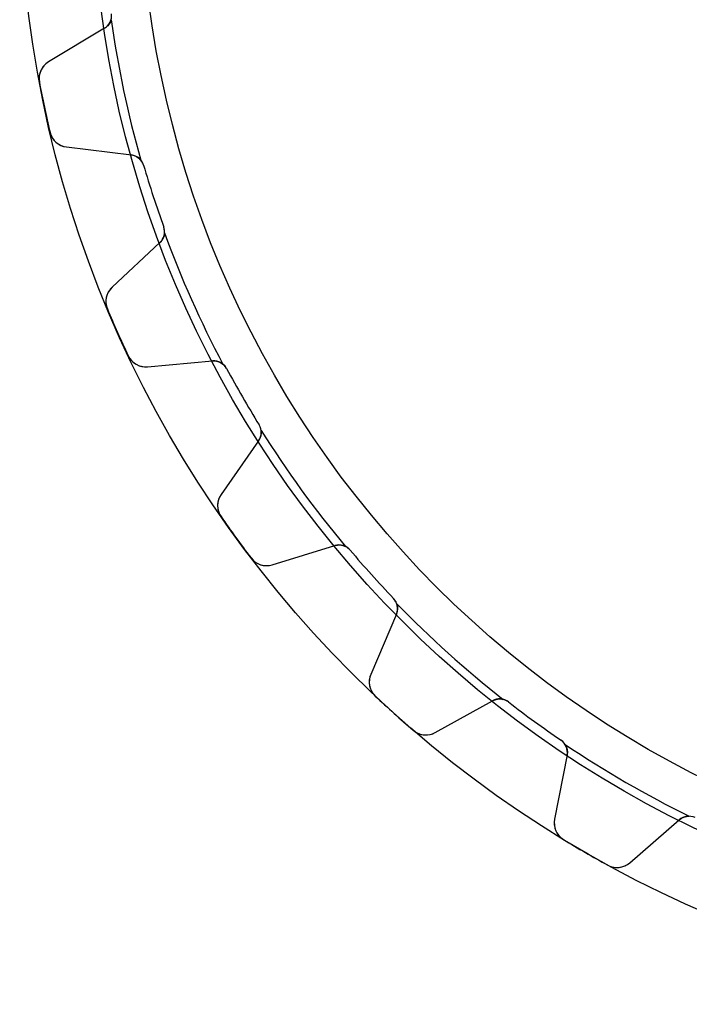
# Model space of a CAD drawing. Units: millimetres. Extents: x -46.8 to 46.8, y -46.8 to 46.8.
# Drawn here: x -46.8 to -19.1, y -46.8 to -6.1 of the extents above; entities that cross this region are included whole.
import ezdxf

# ---------------------------------------------------------------- set-up
doc = ezdxf.new("R2010")
doc.units = ezdxf.units.MM
doc.layers.add('Body027', color=7, linetype='CONTINUOUS')
doc.layers.add('Easydrive', color=7, linetype='CONTINUOUS')

msp = doc.modelspace()

# ---------------------------------------------------------------- linework, layer by layer
at = {"layer": 'Body027'}
for radius in [46.825, 46.825, 46.825, 46.825, 46.825, 46.825, 46.825, 46.825, 43.825, 43.825, 43.825, 43.825, 43.825, 43.825, 43.825, 43.825, 41.825, 41.825, 41.825, 41.825, 41.825, 41.825, 41.825, 41.825]:
    msp.add_circle((0, 0), radius, dxfattribs=at)
at = {"layer": 'Easydrive'}
for p, q in [((-43.3116, -6.4678, -26), (-45.6359, -7.86438, -26)), ((-43.3116, -6.4678, -26), (-45.6359, -7.86438, -26)), ((-43.3116, -6.4678, 26), (-45.6359, -7.86438, 26)), ((-43.3116, -6.4678, 26), (-45.6359, -7.86438, 26)), ((-43.3116, -6.4678, -26), (-43.3116, -6.4678, -2.96283)), ((-43.3116, -6.4678, -26), (-43.3116, -6.4678, -2.96283)), ((-43.3116, -6.4678, 2.96283), (-43.3116, -6.4678, 26)), ((-43.3116, -6.4678, 2.96283), (-43.3116, -6.4678, 26)), ((-45.6359, -7.86438, -26), (-45.6359, -7.86438, -3.26333)), ((-45.6359, -7.86438, -26), (-45.6359, -7.86438, -3.26333)), ((-45.6359, -7.86438, 3.26333), (-45.6359, -7.86438, 26)), ((-45.6359, -7.86438, 3.26333), (-45.6359, -7.86438, 26)), ((-46.0099, -8.69874, -26), (-46.0099, -8.69874, -3.325)), ((-46.0099, -8.69874, -26), (-46.0099, -8.69874, -3.325)), ((-46.0099, -8.69874, 3.325), (-46.0099, -8.69874, 26)), ((-46.0099, -8.69874, 3.325), (-46.0099, -8.69874, 26)), ((-45.5702, -10.7672, -26), (-45.5702, -10.7672, -3.325)), ((-45.5702, -10.7672, -26), (-45.5702, -10.7672, -3.325)), ((-45.5702, -10.7672, 3.325), (-45.5702, -10.7672, 26)), ((-45.5702, -10.7672, 3.325), (-45.5702, -10.7672, 26)), ((-44.8892, -11.3773, -26), (-42.1978, -11.7078, -26)), ((-44.8892, -11.3773, -26), (-44.8892, -11.3773, -3.26333)), ((-44.8892, -11.3773, -26), (-42.1978, -11.7078, -26)), ((-44.8892, -11.3773, -26), (-44.8892, -11.3773, -3.26333)), ((-44.8892, -11.3773, 26), (-42.1978, -11.7078, 26)), ((-44.8892, -11.3773, 3.26333), (-44.8892, -11.3773, 26)), ((-44.8892, -11.3773, 26), (-42.1978, -11.7078, 26)), ((-44.8892, -11.3773, 3.26333), (-44.8892, -11.3773, 26)), ((-42.1978, -11.7078, -26), (-42.1978, -11.7078, -2.96283)), ((-42.1978, -11.7078, -26), (-42.1978, -11.7078, -2.96283)), ((-42.1978, -11.7078, 2.96283), (-42.1978, -11.7078, 26)), ((-42.1978, -11.7078, 2.96283), (-42.1978, -11.7078, 26)), ((-41.6948, -12.1356, -26), (-41.6948, -12.1356, -2.925)), ((-41.6948, -12.1356, -26), (-41.6948, -12.1356, -2.925)), ((-41.6948, -12.1356, 2.925), (-41.6948, -12.1356, 26)), ((-41.6948, -12.1356, 2.925), (-41.6948, -12.1356, 26)), ((-40.865, -14.6897, -26), (-40.865, -14.6897, -2.925)), ((-40.865, -14.6897, -26), (-40.865, -14.6897, -2.925)), ((-40.865, -14.6897, 2.925), (-40.865, -14.6897, 26)), ((-40.865, -14.6897, 2.925), (-40.865, -14.6897, 26)), ((-41.0204, -15.3314, -26), (-43.0035, -17.1808, -26)), ((-41.0204, -15.3314, -26), (-43.0035, -17.1808, -26)), ((-41.0204, -15.3314, 26), (-43.0035, -17.1808, 26)), ((-41.0204, -15.3314, 26), (-43.0035, -17.1808, 26)), ((-41.0204, -15.3314, -26), (-41.0204, -15.3314, -2.96283)), ((-41.0204, -15.3314, -26), (-41.0204, -15.3314, -2.96283)), ((-41.0204, -15.3314, 2.96283), (-41.0204, -15.3314, 26)), ((-41.0204, -15.3314, 2.96283), (-41.0204, -15.3314, 26)), ((-43.0035, -17.1808, -26), (-43.0035, -17.1808, -3.26333)), ((-43.0035, -17.1808, -26), (-43.0035, -17.1808, -3.26333)), ((-43.0035, -17.1808, 3.26333), (-43.0035, -17.1808, 26)), ((-43.0035, -17.1808, 3.26333), (-43.0035, -17.1808, 26)), ((-43.1959, -18.0747, -26), (-43.1959, -18.0747, -3.325)), ((-43.1959, -18.0747, -26), (-43.1959, -18.0747, -3.325)), ((-43.1959, -18.0747, 3.325), (-43.1959, -18.0747, 26)), ((-43.1959, -18.0747, 3.325), (-43.1959, -18.0747, 26)), ((-42.3358, -20.0065, -26), (-42.3358, -20.0065, -3.325)), ((-42.3358, -20.0065, -26), (-42.3358, -20.0065, -3.325)), ((-42.3358, -20.0065, 3.325), (-42.3358, -20.0065, 26)), ((-42.3358, -20.0065, 3.325), (-42.3358, -20.0065, 26)), ((-41.5428, -20.4617, -26), (-38.8415, -20.2253, -26)), ((-41.5428, -20.4617, -26), (-38.8415, -20.2253, -26)), ((-41.5428, -20.4617, 26), (-38.8415, -20.2253, 26)), ((-41.5428, -20.4617, 26), (-38.8415, -20.2253, 26)), ((-38.8415, -20.2253, -26), (-38.8415, -20.2253, -2.96283)), ((-38.8415, -20.2253, -26), (-38.8415, -20.2253, -2.96283)), ((-38.8415, -20.2253, 2.96283), (-38.8415, -20.2253, 26)), ((-38.8415, -20.2253, 2.96283), (-38.8415, -20.2253, 26)), ((-41.5428, -20.4617, -26), (-41.5428, -20.4617, -3.26333)), ((-41.5428, -20.4617, -26), (-41.5428, -20.4617, -3.26333)), ((-41.5428, -20.4617, 3.26333), (-41.5428, -20.4617, 26)), ((-41.5428, -20.4617, 3.26333), (-41.5428, -20.4617, 26)), ((-38.2605, -20.5393, -26), (-38.2605, -20.5393, -2.925)), ((-38.2605, -20.5393, -26), (-38.2605, -20.5393, -2.925)), ((-38.2605, -20.5393, 2.925), (-38.2605, -20.5393, 26)), ((-38.2605, -20.5393, 2.925), (-38.2605, -20.5393, 26)), ((-36.9178, -22.865, -26), (-36.9178, -22.865, -2.925)), ((-36.9178, -22.865, -26), (-36.9178, -22.865, -2.925)), ((-36.9178, -22.865, 2.925), (-36.9178, -22.865, 26)), ((-36.9178, -22.865, 2.925), (-36.9178, -22.865, 26)), ((-36.9364, -23.525, -26), (-38.4917, -25.7463, -26)), ((-36.9364, -23.525, -26), (-38.4917, -25.7463, -26)), ((-36.9364, -23.525, 26), (-38.4917, -25.7463, 26)), ((-36.9364, -23.525, 26), (-38.4917, -25.7463, 26)), ((-36.9364, -23.525, -26), (-36.9364, -23.525, -2.96283)), ((-36.9364, -23.525, -26), (-36.9364, -23.525, -2.96283)), ((-36.9364, -23.525, 2.96283), (-36.9364, -23.525, 26)), ((-36.9364, -23.525, 2.96283), (-36.9364, -23.525, 26)), ((-38.4917, -25.7463, -26), (-38.4917, -25.7463, -3.26333)), ((-38.4917, -25.7463, -26), (-38.4917, -25.7463, -3.26333)), ((-38.4917, -25.7463, 3.26333), (-38.4917, -25.7463, 26)), ((-38.4917, -25.7463, 3.26333), (-38.4917, -25.7463, 26)), ((-38.4941, -26.6606, -26), (-38.4941, -26.6606, -3.325)), ((-38.4941, -26.6606, -26), (-38.4941, -26.6606, -3.325)), ((-38.4941, -26.6606, 3.325), (-38.4941, -26.6606, 26)), ((-38.4941, -26.6606, 3.325), (-38.4941, -26.6606, 26)), ((-36.3807, -28.6518, -26), (-33.7876, -27.859, -26)), ((-36.3807, -28.6518, -26), (-33.7876, -27.859, -26)), ((-36.3807, -28.6518, 26), (-33.7876, -27.859, 26)), ((-36.3807, -28.6518, 26), (-33.7876, -27.859, 26)), ((-33.7876, -27.859, -26), (-33.7876, -27.859, -2.96283)), ((-33.7876, -27.859, -26), (-33.7876, -27.859, -2.96283)), ((-33.7876, -27.859, 2.96283), (-33.7876, -27.859, 26)), ((-33.7876, -27.859, 2.96283), (-33.7876, -27.859, 26)), ((-33.1541, -28.0453, -26), (-33.1541, -28.0453, -2.925)), ((-33.1541, -28.0453, -26), (-33.1541, -28.0453, -2.925)), ((-33.1541, -28.0453, 2.925), (-33.1541, -28.0453, 26)), ((-33.1541, -28.0453, 2.925), (-33.1541, -28.0453, 26)), ((-37.2511, -28.3714, -26), (-37.2511, -28.3714, -3.325)), ((-37.2511, -28.3714, -26), (-37.2511, -28.3714, -3.325)), ((-37.2511, -28.3714, 3.325), (-37.2511, -28.3714, 26)), ((-37.2511, -28.3714, 3.325), (-37.2511, -28.3714, 26)), ((-36.3807, -28.6518, -26), (-36.3807, -28.6518, -3.26333)), ((-36.3807, -28.6518, -26), (-36.3807, -28.6518, -3.26333)), ((-36.3807, -28.6518, 3.26333), (-36.3807, -28.6518, 26)), ((-36.3807, -28.6518, 3.26333), (-36.3807, -28.6518, 26)), ((-31.3572, -30.041, -26), (-31.3572, -30.041, -2.925)), ((-31.3572, -30.041, -26), (-31.3572, -30.041, -2.925)), ((-31.3572, -30.041, 2.925), (-31.3572, -30.041, 26)), ((-31.3572, -30.041, 2.925), (-31.3572, -30.041, 26)), ((-31.2381, -30.6905, -26), (-32.2976, -33.1865, -26)), ((-31.2381, -30.6905, -26), (-32.2976, -33.1865, -26)), ((-31.2381, -30.6905, 26), (-32.2976, -33.1865, 26)), ((-31.2381, -30.6905, 26), (-32.2976, -33.1865, 26)), ((-31.2381, -30.6905, -26), (-31.2381, -30.6905, -2.96283)), ((-31.2381, -30.6905, -26), (-31.2381, -30.6905, -2.96283)), ((-31.2381, -30.6905, 2.96283), (-31.2381, -30.6905, 26)), ((-31.2381, -30.6905, 2.96283), (-31.2381, -30.6905, 26)), ((-32.2976, -33.1865, -26), (-32.2976, -33.1865, -3.26333)), ((-32.2976, -33.1865, -26), (-32.2976, -33.1865, -3.26333)), ((-32.2976, -33.1865, 3.26333), (-32.2976, -33.1865, 26)), ((-32.2976, -33.1865, 3.26333), (-32.2976, -33.1865, 26)), ((-32.1098, -34.0814, -26), (-32.1098, -34.0814, -3.325)), ((-32.1098, -34.0814, -26), (-32.1098, -34.0814, -3.325)), ((-32.1098, -34.0814, 3.325), (-32.1098, -34.0814, 26)), ((-32.1098, -34.0814, 3.325), (-32.1098, -34.0814, 26)), ((-29.6287, -35.5896, -26), (-27.2571, -34.275, -26)), ((-29.6287, -35.5896, -26), (-27.2571, -34.275, -26)), ((-29.6287, -35.5896, 26), (-27.2571, -34.275, 26)), ((-29.6287, -35.5896, 26), (-27.2571, -34.275, 26)), ((-27.2571, -34.275, -26), (-27.2571, -34.275, -2.96283)), ((-27.2571, -34.275, -26), (-27.2571, -34.275, -2.96283)), ((-27.2571, -34.275, 2.96283), (-27.2571, -34.275, 26)), ((-27.2571, -34.275, 2.96283), (-27.2571, -34.275, 26)), ((-26.5987, -34.3255, -26), (-26.5987, -34.3255, -2.925)), ((-26.5987, -34.3255, -26), (-26.5987, -34.3255, -2.925)), ((-26.5987, -34.3255, 2.925), (-26.5987, -34.3255, 26)), ((-26.5987, -34.3255, 2.925), (-26.5987, -34.3255, 26)), ((-30.5383, -35.4964, -26), (-30.5383, -35.4964, -3.325)), ((-30.5383, -35.4964, -26), (-30.5383, -35.4964, -3.325)), ((-30.5383, -35.4964, 3.325), (-30.5383, -35.4964, 26)), ((-30.5383, -35.4964, 3.325), (-30.5383, -35.4964, 26)), ((-29.6287, -35.5896, -26), (-29.6287, -35.5896, -3.26333)), ((-29.6287, -35.5896, -26), (-29.6287, -35.5896, -3.26333)), ((-29.6287, -35.5896, 3.26333), (-29.6287, -35.5896, 26)), ((-29.6287, -35.5896, 3.26333), (-29.6287, -35.5896, 26)), ((-24.4261, -35.904, -26), (-24.4261, -35.904, -2.925)), ((-24.4261, -35.904, -26), (-24.4261, -35.904, -2.925)), ((-24.4261, -35.904, 2.925), (-24.4261, -35.904, 26)), ((-24.4261, -35.904, 2.925), (-24.4261, -35.904, 26)), ((-24.1746, -36.5146, -26), (-24.692, -39.1764, -26)), ((-24.1746, -36.5146, -26), (-24.692, -39.1764, -26)), ((-24.1746, -36.5146, 26), (-24.692, -39.1764, 26)), ((-24.1746, -36.5146, 26), (-24.692, -39.1764, 26)), ((-24.1746, -36.5146, -26), (-24.1746, -36.5146, -2.96283)), ((-24.1746, -36.5146, -26), (-24.1746, -36.5146, -2.96283)), ((-24.1746, -36.5146, 2.96283), (-24.1746, -36.5146, 26)), ((-24.1746, -36.5146, 2.96283), (-24.1746, -36.5146, 26)), ((-24.692, -39.1764, -26), (-24.692, -39.1764, -3.26333)), ((-24.692, -39.1764, -26), (-24.692, -39.1764, -3.26333)), ((-24.692, -39.1764, 3.26333), (-24.692, -39.1764, 26)), ((-24.692, -39.1764, 3.26333), (-24.692, -39.1764, 26)), ((-21.5817, -40.9721, -26), (-19.5353, -39.1931, -26)), ((-21.5817, -40.9721, -26), (-19.5353, -39.1931, -26)), ((-21.5817, -40.9721, 26), (-19.5353, -39.1931, 26)), ((-21.5817, -40.9721, 26), (-19.5353, -39.1931, 26)), ((-19.5353, -39.1931, -26), (-19.5353, -39.1931, -2.96283)), ((-19.5353, -39.1931, -26), (-19.5353, -39.1931, -2.96283)), ((-19.5353, -39.1931, 2.96283), (-19.5353, -39.1931, 26)), ((-19.5353, -39.1931, 2.96283), (-19.5353, -39.1931, 26)), ((-24.3222, -40.0126, -26), (-24.3222, -40.0126, -3.325)), ((-24.3222, -40.0126, -26), (-24.3222, -40.0126, -3.325)), ((-24.3222, -40.0126, 3.325), (-24.3222, -40.0126, 26)), ((-24.3222, -40.0126, 3.325), (-24.3222, -40.0126, 26)), ((-22.4908, -41.07, -26), (-22.4908, -41.07, -3.325)), ((-22.4908, -41.07, -26), (-22.4908, -41.07, -3.325)), ((-22.4908, -41.07, 3.325), (-22.4908, -41.07, 26)), ((-22.4908, -41.07, 3.325), (-22.4908, -41.07, 26)), ((-21.5817, -40.9721, -26), (-21.5817, -40.9721, -3.26333)), ((-21.5817, -40.9721, -26), (-21.5817, -40.9721, -3.26333)), ((-21.5817, -40.9721, 3.26333), (-21.5817, -40.9721, 26)), ((-21.5817, -40.9721, 3.26333), (-21.5817, -40.9721, 26))]:
    msp.add_line(p, q, dxfattribs=at)
msp.add_circle((0, 0), 41.825, dxfattribs=at)
msp.add_circle((0, 0), 41.825, dxfattribs=at)
msp.add_circle((0, 0), 41.825, dxfattribs=at)
msp.add_circle((0, 0), 41.825, dxfattribs=at)
for centre, radius, start, end in [((-43.6206, -5.9535, -26), 0.6, -59, 7.77192), ((-43.6206, -5.9535, -26), 0.6, -59, 7.77192), ((-43.6206, -5.9535, 26), 0.6, -59, 7.77192), ((-43.6206, -5.9535, 26), 0.6, -59, 7.77192), ((0, 0, -2.925), 43.475, -171.914, -164.086), ((0, 0, -2.925), 43.475, -171.914, -164.086), ((0, 0, 2.925), 43.475, -171.914, -164.086), ((0, 0, 2.925), 43.475, -171.914, -164.086), ((-45.2238, -8.55012, -26), 0.8, 121, -169.293), ((-45.2238, -8.55012, -26), 0.8, 121, -169.293), ((-45.2238, -8.55012, 26), 0.8, 121, -169.293), ((-45.2238, -8.55012, 26), 0.8, 121, -169.293), ((0, 0, -26), 46.825, -169.294, -168), ((0, 0, -26), 46.825, -169.294, -168), ((0, 0, -3.325), 46.825, -169.294, -168), ((0, 0, -3.325), 46.825, -169.294, -168), ((0, 0, 26), 46.825, -169.294, -168), ((0, 0, 26), 46.825, -169.294, -168), ((0, 0, 3.325), 46.825, -169.294, -168), ((0, 0, 3.325), 46.825, -169.294, -168), ((0, 0, -26), 46.825, -168, -166.706), ((0, 0, -26), 46.825, -168, -166.706), ((0, 0, -3.325), 46.825, -168, -166.706), ((0, 0, -3.325), 46.825, -168, -166.706), ((0, 0, 26), 46.825, -168, -166.706), ((0, 0, 26), 46.825, -168, -166.706), ((0, 0, 3.325), 46.825, -168, -166.706), ((0, 0, 3.325), 46.825, -168, -166.706), ((-44.7917, -10.5833, -26), 0.8, -166.707, -97.0001), ((-44.7917, -10.5833, -26), 0.8, -166.707, -97.0001), ((-44.7917, -10.5833, 26), 0.8, -166.707, -97.0001), ((-44.7917, -10.5833, 26), 0.8, -166.707, -97.0001), ((-42.2709, -12.3033, -26), 0.6, 16.2281, 83), ((-42.2709, -12.3033, -26), 0.6, 16.2281, 83), ((-42.2709, -12.3033, 26), 0.6, 16.2281, 83), ((-42.2709, -12.3033, 26), 0.6, 16.2281, 83), ((-42.2709, -12.3033, -2.925), 0.6, 16.2281, 39.628), ((-42.2709, -12.3033, -2.925), 0.6, 16.2281, 39.628), ((-42.2709, -12.3033, 2.925), 0.6, 16.2281, 39.628), ((-42.2709, -12.3033, 2.925), 0.6, 16.2281, 39.628), ((0, 0, -26), 43.425, -163.772, -162), ((0, 0, -26), 43.425, -163.772, -162), ((0, 0, -2.925), 43.425, -163.772, -162), ((0, 0, -2.925), 43.425, -163.772, -162), ((0, 0, 26), 43.425, -163.772, -162), ((0, 0, 26), 43.425, -163.772, -162), ((0, 0, 2.925), 43.425, -163.772, -162), ((0, 0, 2.925), 43.425, -163.772, -162), ((0, 0, -26), 43.425, -162, -160.228), ((0, 0, -26), 43.425, -162, -160.228), ((0, 0, -2.925), 43.425, -162, -160.228), ((0, 0, -2.925), 43.425, -162, -160.228), ((0, 0, 26), 43.425, -162, -160.228), ((0, 0, 26), 43.425, -162, -160.228), ((0, 0, 2.925), 43.425, -162, -160.228), ((0, 0, 2.925), 43.425, -162, -160.228), ((-41.4296, -14.8926, -26), 0.6, -47, 19.7719), ((-41.4296, -14.8926, -26), 0.6, -47, 19.7719), ((-41.4296, -14.8926, 26), 0.6, -47, 19.7719), ((-41.4296, -14.8926, 26), 0.6, -47, 19.7719), ((-41.4296, -14.8926, -2.925), 0.6, -3.62802, 19.7719), ((-41.4296, -14.8926, -2.925), 0.6, -3.62802, 19.7719), ((-41.4296, -14.8926, 2.925), 0.6, -3.62802, 19.7719), ((-41.4296, -14.8926, 2.925), 0.6, -3.62802, 19.7719), ((0, 0, -2.925), 43.475, -159.914, -152.086), ((0, 0, -2.925), 43.475, -159.914, -152.086), ((0, 0, 2.925), 43.475, -159.914, -152.086), ((0, 0, 2.925), 43.475, -159.914, -152.086), ((-42.4579, -17.7658, -26), 0.8, 133, -157.293), ((-42.4579, -17.7658, -26), 0.8, 133, -157.293), ((-42.4579, -17.7658, 26), 0.8, 133, -157.293), ((-42.4579, -17.7658, 26), 0.8, 133, -157.293), ((0, 0, -26), 46.825, -157.294, -156), ((0, 0, -26), 46.825, -157.294, -156), ((0, 0, -3.325), 46.825, -157.294, -156), ((0, 0, -3.325), 46.825, -157.294, -156), ((0, 0, 26), 46.825, -157.294, -156), ((0, 0, 26), 46.825, -157.294, -156), ((0, 0, 3.325), 46.825, -157.294, -156), ((0, 0, 3.325), 46.825, -157.294, -156), ((0, 0, -26), 46.825, -156, -154.706), ((0, 0, -26), 46.825, -156, -154.706), ((0, 0, -3.325), 46.825, -156, -154.706), ((0, 0, -3.325), 46.825, -156, -154.706), ((0, 0, 26), 46.825, -156, -154.706), ((0, 0, 26), 46.825, -156, -154.706), ((0, 0, 3.325), 46.825, -156, -154.706), ((0, 0, 3.325), 46.825, -156, -154.706), ((-41.6125, -19.6647, -26), 0.8, -154.707, -85.0001), ((-41.6125, -19.6647, -26), 0.8, -154.707, -85.0001), ((-41.6125, -19.6647, 26), 0.8, -154.707, -85.0001), ((-41.6125, -19.6647, 26), 0.8, -154.707, -85.0001), ((-38.7892, -20.8231, -26), 0.6, 28.2281, 95), ((-38.7892, -20.8231, -26), 0.6, 28.2281, 95), ((-38.7892, -20.8231, 26), 0.6, 28.2281, 95), ((-38.7892, -20.8231, 26), 0.6, 28.2281, 95), ((-38.7892, -20.8231, -2.925), 0.6, 28.2281, 51.628), ((-38.7892, -20.8231, -2.925), 0.6, 28.2281, 51.628), ((-38.7892, -20.8231, 2.925), 0.6, 28.2281, 51.628), ((-38.7892, -20.8231, 2.925), 0.6, 28.2281, 51.628), ((0, 0, -26), 43.425, -151.772, -150), ((0, 0, -26), 43.425, -151.772, -150), ((0, 0, -2.925), 43.425, -151.772, -150), ((0, 0, -2.925), 43.425, -151.772, -150), ((0, 0, 26), 43.425, -151.772, -150), ((0, 0, 26), 43.425, -151.772, -150), ((0, 0, 2.925), 43.425, -151.772, -150), ((0, 0, 2.925), 43.425, -151.772, -150), ((0, 0, -26), 43.425, -150, -148.228), ((0, 0, -26), 43.425, -150, -148.228), ((0, 0, -2.925), 43.425, -150, -148.228), ((0, 0, -2.925), 43.425, -150, -148.228), ((0, 0, 26), 43.425, -150, -148.228), ((0, 0, 26), 43.425, -150, -148.228), ((0, 0, 2.925), 43.425, -150, -148.228), ((0, 0, 2.925), 43.425, -150, -148.228), ((-37.4279, -23.1809, -26), 0.6, -35, 31.7719), ((-37.4279, -23.1809, -26), 0.6, -35, 31.7719), ((-37.4279, -23.1809, 26), 0.6, -35, 31.7719), ((-37.4279, -23.1809, 26), 0.6, -35, 31.7719), ((-37.4279, -23.1809, -2.925), 0.6, 8.37198, 31.7719), ((-37.4279, -23.1809, -2.925), 0.6, 8.37198, 31.7719), ((-37.4279, -23.1809, 2.925), 0.6, 8.37198, 31.7719), ((-37.4279, -23.1809, 2.925), 0.6, 8.37198, 31.7719), ((0, 0, -2.925), 43.475, -147.914, -140.086), ((0, 0, -2.925), 43.475, -147.914, -140.086), ((0, 0, 2.925), 43.475, -147.914, -140.086), ((0, 0, 2.925), 43.475, -147.914, -140.086), ((-37.8364, -26.2051, -26), 0.8, 145, -145.293), ((-37.8364, -26.2051, -26), 0.8, 145, -145.293), ((-37.8364, -26.2051, 26), 0.8, 145, -145.293), ((-37.8364, -26.2051, 26), 0.8, 145, -145.293), ((0, 0, -26), 46.825, -145.294, -144), ((0, 0, -26), 46.825, -145.294, -144), ((0, 0, -3.325), 46.825, -145.294, -144), ((0, 0, -3.325), 46.825, -145.294, -144), ((0, 0, 26), 46.825, -145.294, -144), ((0, 0, 26), 46.825, -145.294, -144), ((0, 0, 3.325), 46.825, -145.294, -144), ((0, 0, 3.325), 46.825, -145.294, -144), ((0, 0, -26), 46.825, -144, -142.706), ((0, 0, -26), 46.825, -144, -142.706), ((0, 0, -3.325), 46.825, -144, -142.706), ((0, 0, -3.325), 46.825, -144, -142.706), ((0, 0, 26), 46.825, -144, -142.706), ((0, 0, 26), 46.825, -144, -142.706), ((0, 0, 3.325), 46.825, -144, -142.706), ((0, 0, 3.325), 46.825, -144, -142.706), ((-33.6122, -28.4328, -26), 0.6, 40.2281, 107), ((-33.6122, -28.4328, -26), 0.6, 40.2281, 107), ((-33.6122, -28.4328, 26), 0.6, 40.2281, 107), ((-33.6122, -28.4328, 26), 0.6, 40.2281, 107), ((-33.6122, -28.4328, -2.925), 0.6, 40.2281, 63.628), ((-33.6122, -28.4328, -2.925), 0.6, 40.2281, 63.628), ((-33.6122, -28.4328, 2.925), 0.6, 40.2281, 63.628), ((-33.6122, -28.4328, 2.925), 0.6, 40.2281, 63.628), ((0, 0, -26), 43.425, -139.772, -138), ((0, 0, -26), 43.425, -139.772, -138), ((0, 0, -2.925), 43.425, -139.772, -138), ((0, 0, -2.925), 43.425, -139.772, -138), ((0, 0, 26), 43.425, -139.772, -138), ((0, 0, 26), 43.425, -139.772, -138), ((0, 0, 2.925), 43.425, -139.772, -138), ((0, 0, 2.925), 43.425, -139.772, -138), ((-36.6146, -27.8867, -26), 0.8, -142.707, -73.0001), ((-36.6146, -27.8867, -26), 0.8, -142.707, -73.0001), ((-36.6146, -27.8867, 26), 0.8, -142.707, -73.0001), ((-36.6146, -27.8867, 26), 0.8, -142.707, -73.0001), ((0, 0, -26), 43.425, -138, -136.228), ((0, 0, -26), 43.425, -138, -136.228), ((0, 0, -2.925), 43.425, -138, -136.228), ((0, 0, -2.925), 43.425, -138, -136.228), ((0, 0, 26), 43.425, -138, -136.228), ((0, 0, 26), 43.425, -138, -136.228), ((0, 0, 2.925), 43.425, -138, -136.228), ((0, 0, 2.925), 43.425, -138, -136.228), ((-31.7904, -30.456, -26), 0.6, -23, 43.7719), ((-31.7904, -30.456, -26), 0.6, -23, 43.7719), ((-31.7904, -30.456, -2.925), 0.6, 20.372, 43.7719), ((-31.7904, -30.456, -2.925), 0.6, 20.372, 43.7719), ((-31.7904, -30.456, 26), 0.6, -23, 43.7719), ((-31.7904, -30.456, 2.925), 0.6, 20.372, 43.7719), ((-31.7904, -30.456, 26), 0.6, -23, 43.7719), ((-31.7904, -30.456, 2.925), 0.6, 20.372, 43.7719), ((0, 0, -2.925), 43.475, -135.914, -128.086), ((0, 0, -2.925), 43.475, -135.914, -128.086), ((0, 0, 2.925), 43.475, -135.914, -128.086), ((0, 0, 2.925), 43.475, -135.914, -128.086), ((-31.5612, -33.4991, -26), 0.8, 157, -133.293), ((-31.5612, -33.4991, -26), 0.8, 157, -133.293), ((-31.5612, -33.4991, 26), 0.8, 157, -133.293), ((-31.5612, -33.4991, 26), 0.8, 157, -133.293), ((0, 0, -26), 46.825, -133.294, -132), ((0, 0, -26), 46.825, -133.294, -132), ((0, 0, -3.325), 46.825, -133.294, -132), ((0, 0, -3.325), 46.825, -133.294, -132), ((0, 0, 26), 46.825, -133.294, -132), ((0, 0, 26), 46.825, -133.294, -132), ((0, 0, 3.325), 46.825, -133.294, -132), ((0, 0, 3.325), 46.825, -133.294, -132), ((-26.9662, -34.7998, -26), 0.6, 52.2281, 119), ((-26.9662, -34.7998, -26), 0.6, 52.2281, 119), ((-26.9662, -34.7998, 26), 0.6, 52.2281, 119), ((-26.9662, -34.7998, 26), 0.6, 52.2281, 119), ((-26.9662, -34.7998, -2.925), 0.6, 52.2281, 75.628), ((-26.9662, -34.7998, -2.925), 0.6, 52.2281, 75.628), ((-26.9662, -34.7998, 2.925), 0.6, 52.2281, 75.628), ((-26.9662, -34.7998, 2.925), 0.6, 52.2281, 75.628), ((0, 0, -26), 43.425, -127.772, -126), ((0, 0, -26), 43.425, -127.772, -126), ((0, 0, -2.925), 43.425, -127.772, -126), ((0, 0, -2.925), 43.425, -127.772, -126), ((0, 0, 26), 43.425, -127.772, -126), ((0, 0, 26), 43.425, -127.772, -126), ((0, 0, 2.925), 43.425, -127.772, -126), ((0, 0, 2.925), 43.425, -127.772, -126), ((0, 0, -26), 46.825, -132, -130.706), ((0, 0, -26), 46.825, -132, -130.706), ((0, 0, -3.325), 46.825, -132, -130.706), ((0, 0, -3.325), 46.825, -132, -130.706), ((0, 0, 26), 46.825, -132, -130.706), ((0, 0, 26), 46.825, -132, -130.706), ((0, 0, 3.325), 46.825, -132, -130.706), ((0, 0, 3.325), 46.825, -132, -130.706), ((0, 0, -26), 43.425, -126, -124.228), ((0, 0, -26), 43.425, -126, -124.228), ((0, 0, -2.925), 43.425, -126, -124.228), ((0, 0, -2.925), 43.425, -126, -124.228), ((0, 0, 26), 43.425, -126, -124.228), ((0, 0, 26), 43.425, -126, -124.228), ((0, 0, 2.925), 43.425, -126, -124.228), ((0, 0, 2.925), 43.425, -126, -124.228), ((-30.0165, -34.8899, -26), 0.8, -130.707, -61.0001), ((-30.0165, -34.8899, -26), 0.8, -130.707, -61.0001), ((-30.0165, -34.8899, 26), 0.8, -130.707, -61.0001), ((-30.0165, -34.8899, 26), 0.8, -130.707, -61.0001), ((-24.7636, -36.4001, -26), 0.6, -11, 55.7719), ((-24.7636, -36.4001, -26), 0.6, -11, 55.7719), ((-24.7636, -36.4001, -2.925), 0.6, 32.372, 55.7719), ((-24.7636, -36.4001, -2.925), 0.6, 32.372, 55.7719), ((-24.7636, -36.4001, 26), 0.6, -11, 55.7719), ((-24.7636, -36.4001, 2.925), 0.6, 32.372, 55.7719), ((-24.7636, -36.4001, 26), 0.6, -11, 55.7719), ((-24.7636, -36.4001, 2.925), 0.6, 32.372, 55.7719), ((0, 0, -2.925), 43.475, -123.914, -116.086), ((0, 0, -2.925), 43.475, -123.914, -116.086), ((0, 0, 2.925), 43.475, -123.914, -116.086), ((0, 0, 2.925), 43.475, -123.914, -116.086), ((-19.1416, -39.6459, -26), 0.6, 64.2281, 131), ((-19.1416, -39.6459, -26), 0.6, 64.2281, 131), ((-19.1416, -39.6459, 26), 0.6, 64.2281, 131), ((-19.1416, -39.6459, 26), 0.6, 64.2281, 131), ((-23.9067, -39.329, -26), 0.8, 169, -121.293), ((-23.9067, -39.329, -26), 0.8, 169, -121.293), ((-23.9067, -39.329, 26), 0.8, 169, -121.293), ((-23.9067, -39.329, 26), 0.8, 169, -121.293), ((0, 0, -26), 46.825, -121.294, -120), ((0, 0, -26), 46.825, -121.294, -120), ((0, 0, -3.325), 46.825, -121.294, -120), ((0, 0, -3.325), 46.825, -121.294, -120), ((0, 0, 26), 46.825, -121.294, -120), ((0, 0, 26), 46.825, -121.294, -120), ((0, 0, 3.325), 46.825, -121.294, -120), ((0, 0, 3.325), 46.825, -121.294, -120), ((0, 0, -26), 46.825, -120, -118.706), ((0, 0, -26), 46.825, -120, -118.706), ((0, 0, -3.325), 46.825, -120, -118.706), ((0, 0, -3.325), 46.825, -120, -118.706), ((0, 0, 26), 46.825, -120, -118.706), ((0, 0, 26), 46.825, -120, -118.706), ((0, 0, 3.325), 46.825, -120, -118.706), ((0, 0, 3.325), 46.825, -120, -118.706), ((-22.1066, -40.3683, -26), 0.8, -118.707, -49.0001), ((-22.1066, -40.3683, -26), 0.8, -118.707, -49.0001), ((-22.1066, -40.3683, 26), 0.8, -118.707, -49.0001), ((-22.1066, -40.3683, 26), 0.8, -118.707, -49.0001)]:
    msp.add_arc(centre, radius, start, end, dxfattribs=at)
for points in [[(-43.0428, -6.11514, -2.925), (-43.0854, -6.2683, -2.93261), (-43.187, -6.39358, -2.94682), (-43.3116, -6.4678, -2.96283)], [(-43.0428, -6.11514, -2.925), (-43.0854, -6.2683, -2.93261), (-43.187, -6.39358, -2.94682), (-43.3116, -6.4678, -2.96283)], [(-43.0428, -6.11514, 2.925), (-43.0854, -6.2683, 2.93261), (-43.187, -6.39358, 2.94682), (-43.3116, -6.4678, 2.96283)], [(-43.0428, -6.11514, 2.925), (-43.0854, -6.2683, 2.93261), (-43.187, -6.39358, 2.94682), (-43.3116, -6.4678, 2.96283)], [(-42.1978, -11.7078, -2.96283), (-42.0538, -11.7249, -2.94682), (-41.91, -11.798, -2.93261), (-41.8088, -11.9206, -2.925)], [(-42.1978, -11.7078, -2.96283), (-42.0538, -11.7249, -2.94682), (-41.91, -11.798, -2.93261), (-41.8088, -11.9206, -2.925)], [(-42.1978, -11.7078, 2.96283), (-42.0538, -11.7249, 2.94682), (-41.91, -11.798, 2.93261), (-41.8088, -11.9206, 2.925)], [(-42.1978, -11.7078, 2.96283), (-42.0538, -11.7249, 2.94682), (-41.91, -11.798, 2.93261), (-41.8088, -11.9206, 2.925)], [(-40.8308, -14.9306, -2.925), (-40.8406, -15.0893, -2.93261), (-40.914, -15.233, -2.94682), (-41.0204, -15.3314, -2.96283)], [(-40.8308, -14.9306, -2.925), (-40.8406, -15.0893, -2.93261), (-40.914, -15.233, -2.94682), (-41.0204, -15.3314, -2.96283)], [(-40.8308, -14.9306, 2.925), (-40.8406, -15.0893, 2.93261), (-40.914, -15.233, 2.94682), (-41.0204, -15.3314, 2.96283)], [(-40.8308, -14.9306, 2.925), (-40.8406, -15.0893, 2.93261), (-40.914, -15.233, 2.94682), (-41.0204, -15.3314, 2.96283)], [(-38.8415, -20.2253, -2.96283), (-38.6971, -20.2122, -2.94682), (-38.5412, -20.2538, -2.93261), (-38.4167, -20.3527, -2.925)], [(-38.8415, -20.2253, -2.96283), (-38.6971, -20.2122, -2.94682), (-38.5412, -20.2538, -2.93261), (-38.4167, -20.3527, -2.925)], [(-38.8415, -20.2253, 2.96283), (-38.6971, -20.2122, 2.94682), (-38.5412, -20.2538, 2.93261), (-38.4167, -20.3527, 2.925)], [(-38.8415, -20.2253, 2.96283), (-38.6971, -20.2122, 2.94682), (-38.5412, -20.2538, 2.93261), (-38.4167, -20.3527, 2.925)], [(-36.8343, -23.0935, -2.925), (-36.8109, -23.2508, -2.93261), (-36.8528, -23.4066, -2.94682), (-36.9364, -23.525, -2.96283)], [(-36.8343, -23.0935, -2.925), (-36.8109, -23.2508, -2.93261), (-36.8528, -23.4066, -2.94682), (-36.9364, -23.525, -2.96283)], [(-36.8343, -23.0935, 2.925), (-36.8109, -23.2508, 2.93261), (-36.8528, -23.4066, 2.94682), (-36.9364, -23.525, 2.96283)], [(-36.8343, -23.0935, 2.925), (-36.8109, -23.2508, 2.93261), (-36.8528, -23.4066, 2.94682), (-36.9364, -23.525, 2.96283)], [(-33.7876, -27.859, -2.96283), (-33.6491, -27.8161, -2.94682), (-33.488, -27.8243, -2.93261), (-33.3457, -27.8952, -2.925)], [(-33.7876, -27.859, -2.96283), (-33.6491, -27.8161, -2.94682), (-33.488, -27.8243, -2.93261), (-33.3457, -27.8952, -2.925)], [(-33.7876, -27.859, 2.96283), (-33.6491, -27.8161, 2.94682), (-33.488, -27.8243, 2.93261), (-33.3457, -27.8952, 2.925)], [(-33.7876, -27.859, 2.96283), (-33.6491, -27.8161, 2.94682), (-33.488, -27.8243, 2.93261), (-33.3457, -27.8952, 2.925)], [(-31.228, -30.2472, -2.925), (-31.1724, -30.3961, -2.93261), (-31.181, -30.5572, -2.94682), (-31.2381, -30.6905, -2.96283)], [(-31.228, -30.2472, -2.925), (-31.1724, -30.3961, -2.93261), (-31.181, -30.5572, -2.94682), (-31.2381, -30.6905, -2.96283)], [(-31.228, -30.2472, 2.925), (-31.1724, -30.3961, 2.93261), (-31.181, -30.5572, 2.94682), (-31.2381, -30.6905, 2.96283)], [(-31.228, -30.2472, 2.925), (-31.1724, -30.3961, 2.93261), (-31.181, -30.5572, 2.94682), (-31.2381, -30.6905, 2.96283)], [(-27.2571, -34.275, -2.96283), (-27.1305, -34.2043, -2.94682), (-26.9712, -34.1789, -2.93261), (-26.8173, -34.2186, -2.925)], [(-27.2571, -34.275, -2.96283), (-27.1305, -34.2043, -2.94682), (-26.9712, -34.1789, -2.93261), (-26.8173, -34.2186, -2.925)], [(-27.2571, -34.275, 2.96283), (-27.1305, -34.2043, 2.94682), (-26.9712, -34.1789, 2.93261), (-26.8173, -34.2186, 2.925)], [(-27.2571, -34.275, 2.96283), (-27.1305, -34.2043, 2.94682), (-26.9712, -34.1789, 2.93261), (-26.8173, -34.2186, 2.925)], [(-24.2568, -36.0788, -2.925), (-24.1715, -36.213, -2.93261), (-24.1464, -36.3724, -2.94682), (-24.1746, -36.5146, -2.96283)], [(-24.2568, -36.0788, -2.925), (-24.1715, -36.213, -2.93261), (-24.1464, -36.3724, -2.94682), (-24.1746, -36.5146, -2.96283)], [(-24.2568, -36.0788, 2.925), (-24.1715, -36.213, 2.93261), (-24.1464, -36.3724, 2.94682), (-24.1746, -36.5146, 2.96283)], [(-24.2568, -36.0788, 2.925), (-24.1715, -36.213, 2.93261), (-24.1464, -36.3724, 2.94682), (-24.1746, -36.5146, 2.96283)], [(-19.5353, -39.1931, -2.96283), (-19.4262, -39.0976, -2.94682), (-19.2756, -39.0396, -2.93261), (-19.1168, -39.0464, -2.925)], [(-19.5353, -39.1931, -2.96283), (-19.4262, -39.0976, -2.94682), (-19.2756, -39.0396, -2.93261), (-19.1168, -39.0464, -2.925)], [(-19.5353, -39.1931, 2.96283), (-19.4262, -39.0976, 2.94682), (-19.2756, -39.0396, 2.93261), (-19.1168, -39.0464, 2.925)], [(-19.5353, -39.1931, 2.96283), (-19.4262, -39.0976, 2.94682), (-19.2756, -39.0396, 2.93261), (-19.1168, -39.0464, 2.925)]]:
    msp.add_open_spline(points, degree=3, dxfattribs=at)
for points, knots in [([(-45.6359, -7.86438, -3.26333), (-45.7611, -7.93948, -3.27959), (-45.87, -8.05223, -3.2947), (-45.9408, -8.19514, -3.30601), (-46.0147, -8.34247, -3.31779), (-46.0436, -8.52451, -3.32508), (-46.0099, -8.69874, -3.325)], [0, 0, 0, 0, 0.490764, 0.490764, 0.490764, 1, 1, 1, 1]), ([(-45.6359, -7.86438, -3.26333), (-45.7611, -7.93948, -3.27959), (-45.87, -8.05223, -3.2947), (-45.9408, -8.19514, -3.30601), (-46.0147, -8.34247, -3.31779), (-46.0436, -8.52451, -3.32508), (-46.0099, -8.69874, -3.325)], [0, 0, 0, 0, 0.490764, 0.490764, 0.490764, 1, 1, 1, 1]), ([(-45.6359, -7.86438, 3.26333), (-45.7611, -7.93948, 3.27959), (-45.87, -8.05223, 3.2947), (-45.9408, -8.19514, 3.30601), (-46.0147, -8.34247, 3.31779), (-46.0436, -8.52451, 3.32508), (-46.0099, -8.69874, 3.325)], [0, 0, 0, 0, 0.490764, 0.490764, 0.490764, 1, 1, 1, 1]), ([(-45.6359, -7.86438, 3.26333), (-45.7611, -7.93948, 3.27959), (-45.87, -8.05223, 3.2947), (-45.9408, -8.19514, 3.30601), (-46.0147, -8.34247, 3.31779), (-46.0436, -8.52451, 3.32508), (-46.0099, -8.69874, 3.325)], [0, 0, 0, 0, 0.490764, 0.490764, 0.490764, 1, 1, 1, 1]), ([(-45.5702, -10.7672, -3.325), (-45.53, -10.9405, -3.32508), (-45.4292, -11.0954, -3.31775), (-45.3013, -11.1999, -3.30593), (-45.1788, -11.3012, -3.29463), (-45.0337, -11.3597, -3.27955), (-44.8892, -11.3773, -3.26333)], [0, 0, 0, 0, 0.51046, 0.51046, 0.51046, 1, 1, 1, 1]), ([(-45.5702, -10.7672, -3.325), (-45.53, -10.9405, -3.32508), (-45.4292, -11.0954, -3.31775), (-45.3013, -11.1999, -3.30593), (-45.1788, -11.3012, -3.29463), (-45.0337, -11.3597, -3.27955), (-44.8892, -11.3773, -3.26333)], [0, 0, 0, 0, 0.51046, 0.51046, 0.51046, 1, 1, 1, 1]), ([(-45.5702, -10.7672, 3.325), (-45.53, -10.9405, 3.32508), (-45.4292, -11.0954, 3.31775), (-45.3013, -11.1999, 3.30593), (-45.1788, -11.3012, 3.29463), (-45.0337, -11.3597, 3.27955), (-44.8892, -11.3773, 3.26333)], [0, 0, 0, 0, 0.51046, 0.51046, 0.51046, 1, 1, 1, 1]), ([(-45.5702, -10.7672, 3.325), (-45.53, -10.9405, 3.32508), (-45.4292, -11.0954, 3.31775), (-45.3013, -11.1999, 3.30593), (-45.1788, -11.3012, 3.29463), (-45.0337, -11.3597, 3.27955), (-44.8892, -11.3773, 3.26333)], [0, 0, 0, 0, 0.51046, 0.51046, 0.51046, 1, 1, 1, 1]), ([(-43.0035, -17.1808, -3.26333), (-43.1104, -17.2802, -3.27959), (-43.1935, -17.4132, -3.2947), (-43.233, -17.5677, -3.30601), (-43.2747, -17.7272, -3.31779), (-43.2651, -17.9112, -3.32508), (-43.1959, -18.0747, -3.325)], [0, 0, 0, 0, 0.490764, 0.490764, 0.490764, 1, 1, 1, 1]), ([(-43.0035, -17.1808, -3.26333), (-43.1104, -17.2802, -3.27959), (-43.1935, -17.4132, -3.2947), (-43.233, -17.5677, -3.30601), (-43.2747, -17.7272, -3.31779), (-43.2651, -17.9112, -3.32508), (-43.1959, -18.0747, -3.325)], [0, 0, 0, 0, 0.490764, 0.490764, 0.490764, 1, 1, 1, 1]), ([(-43.0035, -17.1808, 3.26333), (-43.1104, -17.2802, 3.27959), (-43.1935, -17.4132, 3.2947), (-43.233, -17.5677, 3.30601), (-43.2747, -17.7272, 3.31779), (-43.2651, -17.9112, 3.32508), (-43.1959, -18.0747, 3.325)], [0, 0, 0, 0, 0.490764, 0.490764, 0.490764, 1, 1, 1, 1]), ([(-43.0035, -17.1808, 3.26333), (-43.1104, -17.2802, 3.27959), (-43.1935, -17.4132, 3.2947), (-43.233, -17.5677, 3.30601), (-43.2747, -17.7272, 3.31779), (-43.2651, -17.9112, 3.32508), (-43.1959, -18.0747, 3.325)], [0, 0, 0, 0, 0.490764, 0.490764, 0.490764, 1, 1, 1, 1]), ([(-42.3358, -20.0065, -3.325), (-42.2604, -20.1677, -3.32508), (-42.1296, -20.2982, -3.31775), (-41.9828, -20.3739, -3.30593), (-41.8418, -20.4475, -3.29463), (-41.6878, -20.4745, -3.27955), (-41.5428, -20.4617, -3.26333)], [0, 0, 0, 0, 0.51046, 0.51046, 0.51046, 1, 1, 1, 1]), ([(-42.3358, -20.0065, -3.325), (-42.2604, -20.1677, -3.32508), (-42.1296, -20.2982, -3.31775), (-41.9828, -20.3739, -3.30593), (-41.8418, -20.4475, -3.29463), (-41.6878, -20.4745, -3.27955), (-41.5428, -20.4617, -3.26333)], [0, 0, 0, 0, 0.51046, 0.51046, 0.51046, 1, 1, 1, 1]), ([(-42.3358, -20.0065, 3.325), (-42.2604, -20.1677, 3.32508), (-42.1296, -20.2982, 3.31775), (-41.9828, -20.3739, 3.30593), (-41.8418, -20.4475, 3.29463), (-41.6878, -20.4745, 3.27955), (-41.5428, -20.4617, 3.26333)], [0, 0, 0, 0, 0.51046, 0.51046, 0.51046, 1, 1, 1, 1]), ([(-42.3358, -20.0065, 3.325), (-42.2604, -20.1677, 3.32508), (-42.1296, -20.2982, 3.31775), (-41.9828, -20.3739, 3.30593), (-41.8418, -20.4475, 3.29463), (-41.6878, -20.4745, 3.27955), (-41.5428, -20.4617, 3.26333)], [0, 0, 0, 0, 0.51046, 0.51046, 0.51046, 1, 1, 1, 1]), ([(-38.4917, -25.7463, -3.26333), (-38.5755, -25.8658, -3.27959), (-38.6292, -26.0131, -3.2947), (-38.6357, -26.1724, -3.30601), (-38.6433, -26.3371, -3.31779), (-38.5957, -26.5151, -3.32508), (-38.4941, -26.6606, -3.325)], [0, 0, 0, 0, 0.490764, 0.490764, 0.490764, 1, 1, 1, 1]), ([(-38.4917, -25.7463, -3.26333), (-38.5755, -25.8658, -3.27959), (-38.6292, -26.0131, -3.2947), (-38.6357, -26.1724, -3.30601), (-38.6433, -26.3371, -3.31779), (-38.5957, -26.5151, -3.32508), (-38.4941, -26.6606, -3.325)], [0, 0, 0, 0, 0.490764, 0.490764, 0.490764, 1, 1, 1, 1]), ([(-38.4917, -25.7463, 3.26333), (-38.5755, -25.8658, 3.27959), (-38.6292, -26.0131, 3.2947), (-38.6357, -26.1724, 3.30601), (-38.6433, -26.3371, 3.31779), (-38.5957, -26.5151, 3.32508), (-38.4941, -26.6606, 3.325)], [0, 0, 0, 0, 0.490764, 0.490764, 0.490764, 1, 1, 1, 1]), ([(-38.4917, -25.7463, 3.26333), (-38.5755, -25.8658, 3.27959), (-38.6292, -26.0131, 3.2947), (-38.6357, -26.1724, 3.30601), (-38.6433, -26.3371, 3.31779), (-38.5957, -26.5151, 3.32508), (-38.4941, -26.6606, 3.325)], [0, 0, 0, 0, 0.490764, 0.490764, 0.490764, 1, 1, 1, 1]), ([(-37.2511, -28.3714, -3.325), (-37.1439, -28.5134, -3.32508), (-36.9888, -28.6138, -3.31775), (-36.8294, -28.6574, -3.30593), (-36.6762, -28.7, -3.29463), (-36.52, -28.6945, -3.27955), (-36.3807, -28.6518, -3.26333)], [0, 0, 0, 0, 0.51046, 0.51046, 0.51046, 1, 1, 1, 1]), ([(-37.2511, -28.3714, -3.325), (-37.1439, -28.5134, -3.32508), (-36.9888, -28.6138, -3.31775), (-36.8294, -28.6574, -3.30593), (-36.6762, -28.7, -3.29463), (-36.52, -28.6945, -3.27955), (-36.3807, -28.6518, -3.26333)], [0, 0, 0, 0, 0.51046, 0.51046, 0.51046, 1, 1, 1, 1]), ([(-37.2511, -28.3714, 3.325), (-37.1439, -28.5134, 3.32508), (-36.9888, -28.6138, 3.31775), (-36.8294, -28.6574, 3.30593), (-36.6762, -28.7, 3.29463), (-36.52, -28.6945, 3.27955), (-36.3807, -28.6518, 3.26333)], [0, 0, 0, 0, 0.51046, 0.51046, 0.51046, 1, 1, 1, 1]), ([(-37.2511, -28.3714, 3.325), (-37.1439, -28.5134, 3.32508), (-36.9888, -28.6138, 3.31775), (-36.8294, -28.6574, 3.30593), (-36.6762, -28.7, 3.29463), (-36.52, -28.6945, 3.27955), (-36.3807, -28.6518, 3.26333)], [0, 0, 0, 0, 0.51046, 0.51046, 0.51046, 1, 1, 1, 1]), ([(-32.2976, -33.1865, -3.26333), (-32.3548, -33.3209, -3.27959), (-32.3766, -33.4761, -3.2947), (-32.3499, -33.6333, -3.30601), (-32.3231, -33.796, -3.31779), (-32.2395, -33.9602, -3.32508), (-32.1098, -34.0814, -3.325)], [0, 0, 0, 0, 0.490764, 0.490764, 0.490764, 1, 1, 1, 1]), ([(-32.2976, -33.1865, -3.26333), (-32.3548, -33.3209, -3.27959), (-32.3766, -33.4761, -3.2947), (-32.3499, -33.6333, -3.30601), (-32.3231, -33.796, -3.31779), (-32.2395, -33.9602, -3.32508), (-32.1098, -34.0814, -3.325)], [0, 0, 0, 0, 0.490764, 0.490764, 0.490764, 1, 1, 1, 1]), ([(-32.2976, -33.1865, 3.26333), (-32.3548, -33.3209, 3.27959), (-32.3766, -33.4761, 3.2947), (-32.3499, -33.6333, 3.30601), (-32.3231, -33.796, 3.31779), (-32.2395, -33.9602, 3.32508), (-32.1098, -34.0814, 3.325)], [0, 0, 0, 0, 0.490764, 0.490764, 0.490764, 1, 1, 1, 1]), ([(-32.2976, -33.1865, 3.26333), (-32.3548, -33.3209, 3.27959), (-32.3766, -33.4761, 3.2947), (-32.3499, -33.6333, 3.30601), (-32.3231, -33.796, 3.31779), (-32.2395, -33.9602, 3.32508), (-32.1098, -34.0814, 3.325)], [0, 0, 0, 0, 0.490764, 0.490764, 0.490764, 1, 1, 1, 1]), ([(-30.5383, -35.4964, -3.325), (-30.4039, -35.6129, -3.32508), (-30.2313, -35.679, -3.31775), (-30.0664, -35.6884, -3.30593), (-29.9077, -35.6983, -3.29463), (-29.756, -35.6603, -3.27955), (-29.6287, -35.5896, -3.26333)], [0, 0, 0, 0, 0.51046, 0.51046, 0.51046, 1, 1, 1, 1]), ([(-30.5383, -35.4964, -3.325), (-30.4039, -35.6129, -3.32508), (-30.2313, -35.679, -3.31775), (-30.0664, -35.6884, -3.30593), (-29.9077, -35.6983, -3.29463), (-29.756, -35.6603, -3.27955), (-29.6287, -35.5896, -3.26333)], [0, 0, 0, 0, 0.51046, 0.51046, 0.51046, 1, 1, 1, 1]), ([(-30.5383, -35.4964, 3.325), (-30.4039, -35.6129, 3.32508), (-30.2313, -35.679, 3.31775), (-30.0664, -35.6884, 3.30593), (-29.9077, -35.6983, 3.29463), (-29.756, -35.6603, 3.27955), (-29.6287, -35.5896, 3.26333)], [0, 0, 0, 0, 0.51046, 0.51046, 0.51046, 1, 1, 1, 1]), ([(-30.5383, -35.4964, 3.325), (-30.4039, -35.6129, 3.32508), (-30.2313, -35.679, 3.31775), (-30.0664, -35.6884, 3.30593), (-29.9077, -35.6983, 3.29463), (-29.756, -35.6603, 3.27955), (-29.6287, -35.5896, 3.26333)], [0, 0, 0, 0, 0.51046, 0.51046, 0.51046, 1, 1, 1, 1]), ([(-24.692, -39.1764, -3.26333), (-24.72, -39.3197, -3.27959), (-24.7091, -39.4761, -3.2947), (-24.6502, -39.6243, -3.30601), (-24.5902, -39.7778, -3.31779), (-24.4742, -39.9211, -3.32508), (-24.3222, -40.0126, -3.325)], [0, 0, 0, 0, 0.490764, 0.490764, 0.490764, 1, 1, 1, 1]), ([(-24.692, -39.1764, -3.26333), (-24.72, -39.3197, -3.27959), (-24.7091, -39.4761, -3.2947), (-24.6502, -39.6243, -3.30601), (-24.5902, -39.7778, -3.31779), (-24.4742, -39.9211, -3.32508), (-24.3222, -40.0126, -3.325)], [0, 0, 0, 0, 0.490764, 0.490764, 0.490764, 1, 1, 1, 1]), ([(-24.692, -39.1764, 3.26333), (-24.72, -39.3197, 3.27959), (-24.7091, -39.4761, 3.2947), (-24.6502, -39.6243, 3.30601), (-24.5902, -39.7778, 3.31779), (-24.4742, -39.9211, 3.32508), (-24.3222, -40.0126, 3.325)], [0, 0, 0, 0, 0.490764, 0.490764, 0.490764, 1, 1, 1, 1]), ([(-24.692, -39.1764, 3.26333), (-24.72, -39.3197, 3.27959), (-24.7091, -39.4761, 3.2947), (-24.6502, -39.6243, 3.30601), (-24.5902, -39.7778, 3.31779), (-24.4742, -39.9211, 3.32508), (-24.3222, -40.0126, 3.325)], [0, 0, 0, 0, 0.490764, 0.490764, 0.490764, 1, 1, 1, 1]), ([(-22.4908, -41.07, -3.325), (-22.3352, -41.156, -3.32508), (-22.1526, -41.1847, -3.31775), (-21.9893, -41.1597, -3.30593), (-21.832, -41.1364, -3.29463), (-21.6916, -41.0677, -3.27955), (-21.5817, -40.9721, -3.26333)], [0, 0, 0, 0, 0.51046, 0.51046, 0.51046, 1, 1, 1, 1]), ([(-22.4908, -41.07, -3.325), (-22.3352, -41.156, -3.32508), (-22.1526, -41.1847, -3.31775), (-21.9893, -41.1597, -3.30593), (-21.832, -41.1364, -3.29463), (-21.6916, -41.0677, -3.27955), (-21.5817, -40.9721, -3.26333)], [0, 0, 0, 0, 0.51046, 0.51046, 0.51046, 1, 1, 1, 1]), ([(-22.4908, -41.07, 3.325), (-22.3352, -41.156, 3.32508), (-22.1526, -41.1847, 3.31775), (-21.9893, -41.1597, 3.30593), (-21.832, -41.1364, 3.29463), (-21.6916, -41.0677, 3.27955), (-21.5817, -40.9721, 3.26333)], [0, 0, 0, 0, 0.51046, 0.51046, 0.51046, 1, 1, 1, 1]), ([(-22.4908, -41.07, 3.325), (-22.3352, -41.156, 3.32508), (-22.1526, -41.1847, 3.31775), (-21.9893, -41.1597, 3.30593), (-21.832, -41.1364, 3.29463), (-21.6916, -41.0677, 3.27955), (-21.5817, -40.9721, 3.26333)], [0, 0, 0, 0, 0.51046, 0.51046, 0.51046, 1, 1, 1, 1])]:
    msp.add_open_spline(points, degree=3, knots=knots, dxfattribs=at)

doc.saveas('drawing.dxf')
